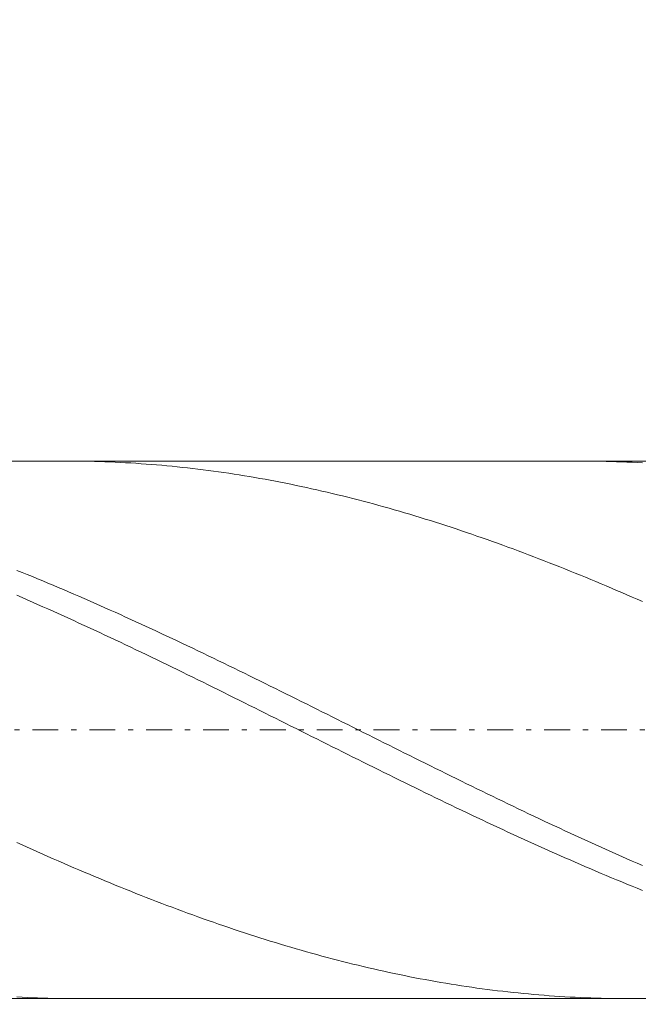
# Model space of a CAD drawing. Units: millimetres. Extents: x -135 to 143, y -100 to 100.
# Drawn here: x -35 to -23, y 2 to 21 of the extents above; entities that cross this region are included whole.
import ezdxf

# ---------------------------------------------------------------- set-up
doc = ezdxf.new("R2010")
doc.units = ezdxf.units.MM
doc.header["$MEASUREMENT"] = 0
doc.linetypes.add('DASHDOT', pattern=[1, 0.5, -0.25, 0, -0.25])
doc.layers.get('0').update_dxf_attribs({"lineweight": 0})
doc.layers.add('Bemassung', color=7, linetype='Continuous', lineweight=0)
doc.layers.add('Geo', color=7, linetype='Continuous', lineweight=0)
doc.styles.get("Standard").update_dxf_attribs({"font": 'Arial'})
doc.dimstyles.new('BEM-ISBE', dxfattribs={"dimtxt": 2.5, "dimasz": 2.5, "dimexe": 1.25, "dimexo": 0.625, "dimtad": 1, "dimdec": 3, "dimzin": 0, "dimdsep": 46, "dimtxsty": 'Standard', "dimblk": 'VDDIM_DEFAULT', "dimcen": 0.09, "dimadec": 3, "dimazin": 0, "dimtol": 1, "dimtm": 1e-09, "dimtfac": 0.5, "dimtdec": 3, "dimtmove": 0, "dimatfit": 3, "dimfxl": 1, "dimtolj": 1, "dimtzin": 0, "dimarcsym": 0})

# ---------------------------------------------------------------- blocks, each defined once
blk = doc.blocks.new('VDDIM_DEFAULT')
at = {"linetype": 'Continuous'}
blk.add_hatch(color=0, dxfattribs=at).paths.add_polyline_path([(0, 0), (-1, -0.1665), (-1, 0.1665)], flags=0)
at = {"color": 0, "linetype": 'Continuous'}
blk.add_lwpolyline([(0, 0), (-1, -0.1665), (-1, 0.1665), (0, 0)], dxfattribs=at)
blk = doc.blocks.new('*D6')
at = {"layer": 'Bemassung', "color": 0, "lineweight": -2}
for p, q in [((-66.632, -7.575), (-66.632, 44.425)), ((35.368, 13.425), (35.368, 35.425)), ((-66.632, 33.425), (35.368, 33.425))]:
    blk.add_line(p, q, dxfattribs=at)
at = {"layer": 'Bemassung', "color": 0}
for p in [(35.368, 13.425), (-66.632, -7.575)]:
    blk.add_point(p, dxfattribs=at)
at = {"layer": 'Bemassung', "color": 0, "lineweight": -2, "xscale": 2.5, "yscale": 2.5, "zscale": 2.5, "rotation": 180}
blk.add_blockref('VDDIM_DEFAULT', (-66.632, 33.425), dxfattribs=at)
at = {"layer": 'Bemassung', "color": 0, "lineweight": -2, "xscale": 2.5, "yscale": 2.5, "zscale": 2.5}
blk.add_blockref('VDDIM_DEFAULT', (35.368, 33.425), dxfattribs=at)
at = {"layer": 'Bemassung', "color": 0, "insert": (-15.632, 34.092), "char_height": 2.5, "attachment_point": 8}
blk.add_mtext('102', dxfattribs=at)
blk = doc.blocks.new('*D8')
at = {"layer": 'Bemassung', "color": 0, "lineweight": -2}
for p, q in [((-66.632, -7.575), (-66.632, 44.425)), ((27.368, 2.225), (27.368, -7.575)), ((27.368, -5.575), (-66.632, -5.575))]:
    blk.add_line(p, q, dxfattribs=at)
at = {"layer": 'Bemassung', "color": 0}
for p in [(27.368, 2.225), (-66.632, -7.575)]:
    blk.add_point(p, dxfattribs=at)
at = {"layer": 'Bemassung', "color": 0, "lineweight": -2, "xscale": 2.5, "yscale": 2.5, "zscale": 2.5, "rotation": 180}
blk.add_blockref('VDDIM_DEFAULT', (-66.632, -5.575), dxfattribs=at)
at = {"layer": 'Bemassung', "color": 0, "lineweight": -2, "xscale": 2.5, "yscale": 2.5, "zscale": 2.5}
blk.add_blockref('VDDIM_DEFAULT', (27.368, -5.575), dxfattribs=at)
at = {"layer": 'Bemassung', "color": 0, "insert": (-19.632, -4.908), "char_height": 2.5, "attachment_point": 8}
blk.add_mtext('94', dxfattribs=at)
blk = doc.blocks.new('*D9')
at = {"layer": 'Bemassung', "color": 0, "lineweight": -2}
for p, q in [((-66.632, -7.575), (-66.632, 44.425)), ((93.368, 12.425), (93.368, 44.425)), ((93.368, 42.425), (-66.632, 42.425))]:
    blk.add_line(p, q, dxfattribs=at)
at = {"layer": 'Bemassung', "color": 0}
for p in [(93.368, 12.425), (-66.632, -7.575)]:
    blk.add_point(p, dxfattribs=at)
at = {"layer": 'Bemassung', "color": 0, "lineweight": -2, "xscale": 2.5, "yscale": 2.5, "zscale": 2.5, "rotation": 180}
blk.add_blockref('VDDIM_DEFAULT', (-66.632, 42.425), dxfattribs=at)
at = {"layer": 'Bemassung', "color": 0, "lineweight": -2, "xscale": 2.5, "yscale": 2.5, "zscale": 2.5}
blk.add_blockref('VDDIM_DEFAULT', (93.368, 42.425), dxfattribs=at)
at = {"layer": 'Bemassung', "color": 0, "insert": (13.368, 43.092), "char_height": 2.5, "attachment_point": 8}
blk.add_mtext('160', dxfattribs=at)
blk = doc.blocks.new('*D10')
at = {"layer": 'Bemassung', "color": 0, "lineweight": -2}
for p, q in [((-66.632, 7.425), (-66.632, 28.596)), ((31.868, 12.625), (31.868, 28.596)), ((-66.632, 26.596), (31.868, 26.596))]:
    blk.add_line(p, q, dxfattribs=at)
at = {"layer": 'Bemassung', "color": 0}
for p in [(31.868, 12.625), (-66.632, 7.425)]:
    blk.add_point(p, dxfattribs=at)
at = {"layer": 'Bemassung', "color": 0, "lineweight": -2, "xscale": 2.5, "yscale": 2.5, "zscale": 2.5, "rotation": 180}
blk.add_blockref('VDDIM_DEFAULT', (-66.632, 26.596), dxfattribs=at)
at = {"layer": 'Bemassung', "color": 0, "lineweight": -2, "xscale": 2.5, "yscale": 2.5, "zscale": 2.5}
blk.add_blockref('VDDIM_DEFAULT', (31.868, 26.596), dxfattribs=at)
at = {"layer": 'Bemassung', "color": 0, "insert": (-17.382, 27.263), "char_height": 2.5, "attachment_point": 8}
blk.add_mtext('98.5', dxfattribs=at)

msp = doc.modelspace()

# ---------------------------------------------------------------- linework, layer by layer
at = {"layer": 'Geo'}
for p, q in [((-64.7397, 12.6252), (27.3676, 12.6252)), ((-34.0872, 12.6252), (-34.0324, 12.6251)), ((-34.0324, 12.6251), (-33.9324, 12.6246)), ((-33.9324, 12.6246), (-33.8324, 12.6236)), ((-33.8324, 12.6236), (-33.7324, 12.6222)), ((-33.7324, 12.6222), (-33.6324, 12.6202)), ((-33.6324, 12.6202), (-33.5324, 12.6178)), ((-33.5324, 12.6178), (-33.4324, 12.6149)), ((-33.4324, 12.6149), (-33.3324, 12.6115)), ((-33.3324, 12.6115), (-33.2324, 12.6076)), ((-33.2324, 12.6076), (-33.1324, 12.6033)), ((-33.1324, 12.6033), (-33.0324, 12.5984)), ((-33.0324, 12.5984), (-32.9324, 12.5931)), ((-32.9324, 12.5931), (-32.8324, 12.5873)), ((-32.8324, 12.5873), (-32.7324, 12.5811)), ((-32.7324, 12.5811), (-32.6324, 12.5743)), ((-32.6324, 12.5743), (-32.5324, 12.5671)), ((-24.1446, 12.6252), (-24.1324, 12.6252)), ((-24.1324, 12.6252), (-24.0324, 12.6249)), ((-24.0324, 12.6249), (-23.9324, 12.6241)), ((-23.9324, 12.6241), (-23.8324, 12.6229)), ((-23.8324, 12.6229), (-23.7324, 12.6211)), ((-23.7324, 12.6211), (-23.6324, 12.6189)), ((-23.6324, 12.6189), (-23.5324, 12.6162)), ((-23.5324, 12.6162), (-23.4324, 12.613)), ((-23.4324, 12.613), (-23.3324, 12.6093)), ((-23.3324, 12.6093), (-23.2324, 12.6052)), ((-23.2324, 12.6052), (-23.1324, 12.6006)), ((-23.1324, 12.6006), (-23.0324, 12.5954)), ((-23.0324, 12.5954), (-22.9324, 12.5899)), ((-32.5324, 12.5671), (-32.4324, 12.5594)), ((-32.4324, 12.5594), (-32.3324, 12.5512)), ((-32.3324, 12.5512), (-32.2324, 12.5426)), ((-32.2324, 12.5426), (-32.1324, 12.5335)), ((-32.1324, 12.5335), (-32.0324, 12.5239)), ((-32.0324, 12.5239), (-31.9324, 12.5138)), ((-31.9324, 12.5138), (-31.8324, 12.5033)), ((-31.8324, 12.5033), (-31.7324, 12.4923)), ((-31.7324, 12.4923), (-31.6324, 12.4808)), ((-31.6324, 12.4808), (-31.5324, 12.4689)), ((-31.5324, 12.4689), (-31.4324, 12.4564)), ((-31.4324, 12.4564), (-31.3324, 12.4436)), ((-31.3324, 12.4436), (-31.2324, 12.4302)), ((-31.2324, 12.4302), (-31.1324, 12.4164)), ((-31.1324, 12.4164), (-31.0324, 12.4022)), ((-31.0324, 12.4022), (-30.9324, 12.3874)), ((-30.9324, 12.3874), (-30.8324, 12.3722)), ((-30.8324, 12.3722), (-30.7324, 12.3566)), ((-30.7324, 12.3566), (-30.6324, 12.3405)), ((-30.6324, 12.3405), (-30.5324, 12.3239)), ((-30.5324, 12.3239), (-30.4324, 12.3069)), ((-30.4324, 12.3069), (-30.3324, 12.2895)), ((-30.3324, 12.2895), (-30.2324, 12.2716)), ((-30.2324, 12.2716), (-30.1324, 12.2532)), ((-30.1324, 12.2532), (-30.0324, 12.2344)), ((-30.0324, 12.2344), (-29.9324, 12.2151)), ((-29.9324, 12.2151), (-29.8324, 12.1954)), ((-29.8324, 12.1954), (-29.7324, 12.1753)), ((-29.7324, 12.1753), (-29.6324, 12.1547)), ((-29.6324, 12.1547), (-29.5324, 12.1337)), ((-29.5324, 12.1337), (-29.4324, 12.1122)), ((-29.4324, 12.1122), (-29.3324, 12.0904)), ((-29.3324, 12.0904), (-29.2324, 12.068)), ((-29.2324, 12.068), (-29.1324, 12.0453)), ((-29.1324, 12.0453), (-29.0324, 12.0221)), ((-29.0324, 12.0221), (-28.9324, 11.9985)), ((-28.9324, 11.9985), (-28.8324, 11.9745)), ((-28.8324, 11.9745), (-28.7324, 11.95)), ((-28.7324, 11.95), (-28.6324, 11.9252)), ((-28.6324, 11.9252), (-28.5324, 11.8999)), ((-28.5324, 11.8999), (-28.4324, 11.8742)), ((-28.4324, 11.8742), (-28.3324, 11.8481)), ((-28.3324, 11.8481), (-28.2324, 11.8216)), ((-28.2324, 11.8216), (-28.1324, 11.7946)), ((-28.1324, 11.7946), (-28.0324, 11.7673)), ((-28.0324, 11.7673), (-27.9324, 11.7396)), ((-27.9324, 11.7396), (-27.8324, 11.7114)), ((-27.8324, 11.7114), (-27.7324, 11.6829)), ((-27.7324, 11.6829), (-27.6324, 11.654)), ((-27.6324, 11.654), (-27.5324, 11.6247)), ((-27.5324, 11.6247), (-27.4324, 11.595)), ((-27.4324, 11.595), (-27.3324, 11.5649)), ((-27.3324, 11.5649), (-27.2324, 11.5344)), ((-27.2324, 11.5344), (-27.1324, 11.5036)), ((-27.1324, 11.5036), (-27.0324, 11.4723)), ((-27.0324, 11.4723), (-26.9324, 11.4407)), ((-26.9324, 11.4407), (-26.8324, 11.4088)), ((-26.8324, 11.4088), (-26.7324, 11.3764)), ((-26.7324, 11.3764), (-26.6324, 11.3437)), ((-26.6324, 11.3437), (-26.5324, 11.3106)), ((-26.5324, 11.3106), (-26.4324, 11.2772)), ((-26.4324, 11.2772), (-26.3324, 11.2434)), ((-26.3324, 11.2434), (-26.2324, 11.2093)), ((-26.2324, 11.2093), (-26.1324, 11.1748)), ((-26.1324, 11.1748), (-26.0324, 11.1399)), ((-26.0324, 11.1399), (-25.9324, 11.1047)), ((-25.9324, 11.1047), (-25.8324, 11.0692)), ((-25.8324, 11.0692), (-25.7324, 11.0333)), ((-25.7324, 11.0333), (-25.6324, 10.9971)), ((-25.6324, 10.9971), (-25.5324, 10.9606)), ((-25.5324, 10.9606), (-25.4324, 10.9238)), ((-25.4324, 10.9238), (-25.3324, 10.8866)), ((-25.3324, 10.8866), (-25.2324, 10.8491)), ((-25.2324, 10.8491), (-25.1324, 10.8113)), ((-25.1324, 10.8113), (-25.0324, 10.7731)), ((-25.0324, 10.7731), (-24.9324, 10.7347)), ((-24.9324, 10.7347), (-24.8324, 10.6959)), ((-24.8324, 10.6959), (-24.7324, 10.6569)), ((-35.0324, 10.5107), (-34.9324, 10.4703)), ((-24.7324, 10.6569), (-24.6324, 10.6175)), ((-24.6324, 10.6175), (-24.5324, 10.5779)), ((-24.5324, 10.5779), (-24.4324, 10.538)), ((-24.4324, 10.538), (-24.3324, 10.4977)), ((-24.3324, 10.4977), (-24.2324, 10.4572)), ((-34.9324, 10.4703), (-34.8324, 10.4296)), ((-34.8324, 10.4296), (-34.7324, 10.3886)), ((-34.7324, 10.3886), (-34.6324, 10.3474)), ((-34.6324, 10.3474), (-34.5324, 10.3059)), ((-34.5324, 10.3059), (-34.4324, 10.2641)), ((-24.2324, 10.4572), (-24.1324, 10.4164)), ((-24.1324, 10.4164), (-24.0324, 10.3754)), ((-24.0324, 10.3754), (-23.9324, 10.334)), ((-23.9324, 10.334), (-23.8324, 10.2924)), ((-23.8324, 10.2924), (-23.7324, 10.2505)), ((-34.4324, 10.2641), (-34.3324, 10.222)), ((-34.3324, 10.222), (-34.2324, 10.1797)), ((-34.2324, 10.1797), (-34.1324, 10.1371)), ((-34.1324, 10.1371), (-34.0324, 10.0943)), ((-23.7324, 10.2505), (-23.6324, 10.2084)), ((-23.6324, 10.2084), (-23.5324, 10.166)), ((-23.5324, 10.166), (-23.4324, 10.1234)), ((-23.4324, 10.1234), (-23.3324, 10.0805)), ((-35.0324, 10.0273), (-34.9324, 9.9839)), ((-34.9324, 9.9839), (-34.8324, 9.9402)), ((-34.8324, 9.9402), (-34.7324, 9.8963)), ((-34.0324, 10.0943), (-33.9324, 10.0513)), ((-33.9324, 10.0513), (-33.8324, 10.008)), ((-33.8324, 10.008), (-33.7324, 9.9644)), ((-33.7324, 9.9644), (-33.6324, 9.9206)), ((-33.6324, 9.9206), (-33.5324, 9.8766)), ((-23.3324, 10.0805), (-23.2324, 10.0373)), ((-23.2324, 10.0373), (-23.1324, 9.9939)), ((-23.1324, 9.9939), (-23.0324, 9.9503)), ((-23.0324, 9.9503), (-22.9324, 9.9064)), ((-34.7324, 9.8963), (-34.6324, 9.8522)), ((-34.6324, 9.8522), (-34.5324, 9.8078)), ((-34.5324, 9.8078), (-34.4324, 9.7632)), ((-34.4324, 9.7632), (-34.3324, 9.7184)), ((-34.3324, 9.7184), (-34.2324, 9.6734)), ((-33.5324, 9.8766), (-33.4324, 9.8324)), ((-33.4324, 9.8324), (-33.3324, 9.7879)), ((-33.3324, 9.7879), (-33.2324, 9.7432)), ((-33.2324, 9.7432), (-33.1324, 9.6983)), ((-34.2324, 9.6734), (-34.1324, 9.6282)), ((-34.1324, 9.6282), (-34.0324, 9.5828)), ((-34.0324, 9.5828), (-33.9324, 9.5371)), ((-33.9324, 9.5371), (-33.8324, 9.4913)), ((-33.1324, 9.6983), (-33.0324, 9.6532)), ((-33.0324, 9.6532), (-32.9324, 9.6079)), ((-32.9324, 9.6079), (-32.8324, 9.5624)), ((-32.8324, 9.5624), (-32.7324, 9.5167)), ((-33.8324, 9.4913), (-33.7324, 9.4453)), ((-33.7324, 9.4453), (-33.6324, 9.3991)), ((-33.6324, 9.3991), (-33.5324, 9.3527)), ((-33.5324, 9.3527), (-33.4324, 9.3062)), ((-32.7324, 9.5167), (-32.6324, 9.4708)), ((-32.6324, 9.4708), (-32.5324, 9.4247)), ((-32.5324, 9.4247), (-32.4324, 9.3784)), ((-32.4324, 9.3784), (-32.3324, 9.3319)), ((-33.4324, 9.3062), (-33.3324, 9.2594)), ((-33.3324, 9.2594), (-33.2324, 9.2125)), ((-33.2324, 9.2125), (-33.1324, 9.1654)), ((-33.1324, 9.1654), (-33.0324, 9.1182)), ((-32.3324, 9.3319), (-32.2324, 9.2853)), ((-32.2324, 9.2853), (-32.1324, 9.2385)), ((-32.1324, 9.2385), (-32.0324, 9.1915)), ((-32.0324, 9.1915), (-31.9324, 9.1444)), ((-31.9324, 9.1444), (-31.8324, 9.097)), ((-33.0324, 9.1182), (-32.9324, 9.0708)), ((-32.9324, 9.0708), (-32.8324, 9.0233)), ((-32.8324, 9.0233), (-32.7324, 8.9756)), ((-32.7324, 8.9756), (-32.6324, 8.9278)), ((-31.8324, 9.097), (-31.7324, 9.0496)), ((-31.7324, 9.0496), (-31.6324, 9.002)), ((-31.6324, 9.002), (-31.5324, 8.9542)), ((-31.5324, 8.9542), (-31.4324, 8.9063)), ((-32.6324, 8.9278), (-32.5324, 8.8798)), ((-32.5324, 8.8798), (-32.4324, 8.8317)), ((-32.4324, 8.8317), (-32.3324, 8.7834)), ((-32.3324, 8.7834), (-32.2324, 8.7351)), ((-31.4324, 8.9063), (-31.3324, 8.8583)), ((-31.3324, 8.8583), (-31.2324, 8.8101)), ((-31.2324, 8.8101), (-31.1324, 8.7618)), ((-32.2324, 8.7351), (-32.1324, 8.6866)), ((-32.1324, 8.6866), (-32.0324, 8.638)), ((-32.0324, 8.638), (-31.9324, 8.5893)), ((-31.9324, 8.5893), (-31.8324, 8.5405)), ((-31.1324, 8.7618), (-31.0324, 8.7134)), ((-31.0324, 8.7134), (-30.9324, 8.6649)), ((-30.9324, 8.6649), (-30.8324, 8.6162)), ((-30.8324, 8.6162), (-30.7324, 8.5675)), ((-31.8324, 8.5405), (-31.7324, 8.4915)), ((-31.7324, 8.4915), (-31.6324, 8.4425)), ((-31.6324, 8.4425), (-31.5324, 8.3934)), ((-31.5324, 8.3934), (-31.4324, 8.3442)), ((-30.7324, 8.5675), (-30.6324, 8.5186)), ((-30.6324, 8.5186), (-30.5324, 8.4696)), ((-30.5324, 8.4696), (-30.4324, 8.4206)), ((-30.4324, 8.4206), (-30.3324, 8.3714)), ((-31.4324, 8.3442), (-31.3324, 8.2949)), ((-31.3324, 8.2949), (-31.2324, 8.2455)), ((-31.2324, 8.2455), (-31.1324, 8.1961)), ((-31.1324, 8.1961), (-31.0324, 8.1466)), ((-30.3324, 8.3714), (-30.2324, 8.3222)), ((-30.2324, 8.3222), (-30.1324, 8.2728)), ((-30.1324, 8.2728), (-30.0324, 8.2234)), ((-30.0324, 8.2234), (-29.9324, 8.174)), ((-31.0324, 8.1466), (-30.9324, 8.097)), ((-30.9324, 8.097), (-30.8324, 8.0473)), ((-30.8324, 8.0473), (-30.7324, 7.9976)), ((-29.9324, 8.174), (-29.8324, 8.1244)), ((-29.8324, 8.1244), (-29.7324, 8.0748)), ((-29.7324, 8.0748), (-29.6324, 8.0251)), ((-29.6324, 8.0251), (-29.5324, 7.9754)), ((-30.7324, 7.9976), (-30.6324, 7.9479)), ((-30.6324, 7.9479), (-30.5324, 7.8981)), ((-30.5324, 7.8981), (-30.4324, 7.8482)), ((-30.4324, 7.8482), (-30.3324, 7.7983)), ((-29.5324, 7.9754), (-29.4324, 7.9256)), ((-29.4324, 7.9256), (-29.3324, 7.8758)), ((-29.3324, 7.8758), (-29.2324, 7.8259)), ((-29.2324, 7.8259), (-29.1324, 7.776)), ((-30.3324, 7.7983), (-30.2324, 7.7484)), ((-30.2324, 7.7484), (-30.1324, 7.6984)), ((-30.1324, 7.6984), (-30.0324, 7.6485)), ((-30.0324, 7.6485), (-29.9324, 7.5985)), ((-29.1324, 7.776), (-29.0324, 7.7261)), ((-29.0324, 7.7261), (-28.9324, 7.6761)), ((-28.9324, 7.6761), (-28.8324, 7.6261)), ((-28.8324, 7.6261), (-28.7324, 7.5761)), ((-29.9324, 7.5985), (-29.8324, 7.5485)), ((-29.8324, 7.5485), (-29.7324, 7.4984)), ((-29.7324, 7.4984), (-29.6324, 7.4484)), ((-29.6324, 7.4484), (-29.5324, 7.3984)), ((-28.7324, 7.5761), (-28.6324, 7.5261)), ((-28.6324, 7.5261), (-28.5324, 7.4761)), ((-28.5324, 7.4761), (-28.4324, 7.426)), ((-29.5324, 7.3984), (-29.4324, 7.3483)), ((-29.4324, 7.3483), (-29.3324, 7.2983)), ((-29.3324, 7.2983), (-29.2324, 7.2483)), ((-29.2324, 7.2483), (-29.1324, 7.1983)), ((-28.4324, 7.426), (-28.3324, 7.376)), ((-28.3324, 7.376), (-28.2324, 7.326)), ((-28.2324, 7.326), (-28.1324, 7.2759)), ((-28.1324, 7.2759), (-28.0324, 7.2259)), ((-29.1324, 7.1983), (-29.0324, 7.1483)), ((-29.0324, 7.1483), (-28.9324, 7.0983)), ((-28.9324, 7.0983), (-28.8324, 7.0484)), ((-28.8324, 7.0484), (-28.7324, 6.9985)), ((-28.0324, 7.2259), (-27.9324, 7.1759)), ((-27.9324, 7.1759), (-27.8324, 7.126)), ((-27.8324, 7.126), (-27.7324, 7.076)), ((-27.7324, 7.076), (-27.6324, 7.0261)), ((-28.7324, 6.9985), (-28.6324, 6.9487)), ((-28.6324, 6.9487), (-28.5324, 6.8989)), ((-28.5324, 6.8989), (-28.4324, 6.8491)), ((-27.6324, 7.0261), (-27.5324, 6.9762)), ((-27.5324, 6.9762), (-27.4324, 6.9264)), ((-27.4324, 6.9264), (-27.3324, 6.8766)), ((-27.3324, 6.8766), (-27.2324, 6.8269)), ((-28.4324, 6.8491), (-28.3324, 6.7994)), ((-28.3324, 6.7994), (-28.2324, 6.7498)), ((-28.2324, 6.7498), (-28.1324, 6.7002)), ((-28.1324, 6.7002), (-28.0324, 6.6507)), ((-27.2324, 6.8269), (-27.1324, 6.7772)), ((-27.1324, 6.7772), (-27.0324, 6.7276)), ((-27.0324, 6.7276), (-26.9324, 6.6781)), ((-26.9324, 6.6781), (-26.8324, 6.6286)), ((-28.0324, 6.6507), (-27.9324, 6.6012)), ((-27.9324, 6.6012), (-27.8324, 6.5519)), ((-27.8324, 6.5519), (-27.7324, 6.5026)), ((-27.7324, 6.5026), (-27.6324, 6.4534)), ((-26.8324, 6.6286), (-26.7324, 6.5792)), ((-26.7324, 6.5792), (-26.6324, 6.5298)), ((-26.6324, 6.5298), (-26.5324, 6.4806)), ((-26.5324, 6.4806), (-26.4324, 6.4314)), ((-27.6324, 6.4534), (-27.5324, 6.4043)), ((-27.5324, 6.4043), (-27.4324, 6.3553)), ((-27.4324, 6.3553), (-27.3324, 6.3064)), ((-27.3324, 6.3064), (-27.2324, 6.2575)), ((-26.4324, 6.4314), (-26.3324, 6.3824)), ((-26.3324, 6.3824), (-26.2324, 6.3334)), ((-26.2324, 6.3334), (-26.1324, 6.2845)), ((-27.2324, 6.2575), (-27.1324, 6.2088)), ((-27.1324, 6.2088), (-27.0324, 6.1602)), ((-27.0324, 6.1602), (-26.9324, 6.1118)), ((-26.9324, 6.1118), (-26.8324, 6.0634)), ((-26.1324, 6.2845), (-26.0324, 6.2358)), ((-26.0324, 6.2358), (-25.9324, 6.1871)), ((-25.9324, 6.1871), (-25.8324, 6.1386)), ((-25.8324, 6.1386), (-25.7324, 6.0901)), ((-26.8324, 6.0634), (-26.7324, 6.0152)), ((-26.7324, 6.0152), (-26.6324, 5.9671)), ((-26.6324, 5.9671), (-26.5324, 5.9191)), ((-26.5324, 5.9191), (-26.4324, 5.8713)), ((-25.7324, 6.0901), (-25.6324, 6.0418)), ((-25.6324, 6.0418), (-25.5324, 5.9937)), ((-25.5324, 5.9937), (-25.4324, 5.9456)), ((-25.4324, 5.9456), (-25.3324, 5.8977)), ((-26.4324, 5.8713), (-26.3324, 5.8236)), ((-26.3324, 5.8236), (-26.2324, 5.7761)), ((-26.2324, 5.7761), (-26.1324, 5.7287)), ((-26.1324, 5.7287), (-26.0324, 5.6815)), ((-25.3324, 5.8977), (-25.2324, 5.85)), ((-25.2324, 5.85), (-25.1324, 5.8024)), ((-25.1324, 5.8024), (-25.0324, 5.7549)), ((-25.0324, 5.7549), (-24.9324, 5.7076)), ((-26.0324, 5.6815), (-25.9324, 5.6344)), ((-25.9324, 5.6344), (-25.8324, 5.5876)), ((-25.8324, 5.5876), (-25.7324, 5.5408)), ((-25.7324, 5.5408), (-25.6324, 5.4943)), ((-24.9324, 5.7076), (-24.8324, 5.6604)), ((-24.8324, 5.6604), (-24.7324, 5.6135)), ((-24.7324, 5.6135), (-24.6324, 5.5666)), ((-24.6324, 5.5666), (-24.5324, 5.52)), ((-25.6324, 5.4943), (-25.5324, 5.4479)), ((-25.5324, 5.4479), (-25.4324, 5.4017)), ((-25.4324, 5.4017), (-25.3324, 5.3557)), ((-25.3324, 5.3557), (-25.2324, 5.3099)), ((-24.5324, 5.52), (-24.4324, 5.4735)), ((-24.4324, 5.4735), (-24.3324, 5.4272)), ((-24.3324, 5.4272), (-24.2324, 5.3811)), ((-24.2324, 5.3811), (-24.1324, 5.3352)), ((-24.1324, 5.3352), (-24.0324, 5.2895)), ((-35.0324, 5.245), (-34.9324, 5.1996)), ((-34.9324, 5.1996), (-34.8324, 5.1545)), ((-34.8324, 5.1545), (-34.7324, 5.1096)), ((-25.2324, 5.3099), (-25.1324, 5.2643)), ((-25.1324, 5.2643), (-25.0324, 5.2189)), ((-25.0324, 5.2189), (-24.9324, 5.1737)), ((-24.9324, 5.1737), (-24.8324, 5.1287)), ((-24.0324, 5.2895), (-23.9324, 5.244)), ((-23.9324, 5.244), (-23.8324, 5.1987)), ((-23.8324, 5.1987), (-23.7324, 5.1536)), ((-23.7324, 5.1536), (-23.6324, 5.1086)), ((-34.7324, 5.1096), (-34.6324, 5.0649)), ((-34.6324, 5.0649), (-34.5324, 5.0204)), ((-34.5324, 5.0204), (-34.4324, 4.9762)), ((-34.4324, 4.9762), (-34.3324, 4.9322)), ((-24.8324, 5.1287), (-24.7324, 5.0839)), ((-24.7324, 5.0839), (-24.6324, 5.0393)), ((-24.6324, 5.0393), (-24.5324, 4.995)), ((-24.5324, 4.995), (-24.4324, 4.9509)), ((-23.6324, 5.1086), (-23.5324, 5.064)), ((-23.5324, 5.064), (-23.4324, 5.0195)), ((-23.4324, 5.0195), (-23.3324, 4.9752)), ((-23.3324, 4.9752), (-23.2324, 4.9312)), ((-34.3324, 4.9322), (-34.2324, 4.8884)), ((-34.2324, 4.8884), (-34.1324, 4.8448)), ((-34.1324, 4.8448), (-34.0324, 4.8015)), ((-34.0324, 4.8015), (-33.9324, 4.7584)), ((-24.4324, 4.9509), (-24.3324, 4.907)), ((-24.3324, 4.907), (-24.2324, 4.8633)), ((-24.2324, 4.8633), (-24.1324, 4.8199)), ((-24.1324, 4.8199), (-24.0324, 4.7767)), ((-24.0324, 4.7767), (-23.9324, 4.7338)), ((-23.2324, 4.9312), (-23.1324, 4.8874)), ((-23.1324, 4.8874), (-23.0324, 4.8439)), ((-23.0324, 4.8439), (-22.9324, 4.8006)), ((-33.9324, 4.7584), (-33.8324, 4.7156)), ((-33.8324, 4.7156), (-33.7324, 4.673)), ((-33.7324, 4.673), (-33.6324, 4.6307)), ((-33.6324, 4.6307), (-33.5324, 4.5886)), ((-33.5324, 4.5886), (-33.4324, 4.5468)), ((-23.9324, 4.7338), (-23.8324, 4.6911)), ((-23.8324, 4.6911), (-23.7324, 4.6486)), ((-23.7324, 4.6486), (-23.6324, 4.6065)), ((-23.6324, 4.6065), (-23.5324, 4.5646)), ((-33.4324, 4.5468), (-33.3324, 4.5053)), ((-33.3324, 4.5053), (-33.2324, 4.464)), ((-33.2324, 4.464), (-33.1324, 4.423)), ((-33.1324, 4.423), (-33.0324, 4.3823)), ((-33.0324, 4.3823), (-32.9324, 4.3418)), ((-23.5324, 4.5646), (-23.4324, 4.5229)), ((-23.4324, 4.5229), (-23.3324, 4.4815)), ((-23.3324, 4.4815), (-23.2324, 4.4404)), ((-23.2324, 4.4404), (-23.1324, 4.3996)), ((-23.1324, 4.3996), (-23.0324, 4.359)), ((-32.9324, 4.3418), (-32.8324, 4.3017)), ((-32.8324, 4.3017), (-32.7324, 4.2618)), ((-32.7324, 4.2618), (-32.6324, 4.2223)), ((-32.6324, 4.2223), (-32.5324, 4.183)), ((-23.0324, 4.359), (-22.9324, 4.3187)), ((-32.5324, 4.183), (-32.4324, 4.144)), ((-32.4324, 4.144), (-32.3324, 4.1054)), ((-32.3324, 4.1054), (-32.2324, 4.067)), ((-32.2324, 4.067), (-32.1324, 4.029)), ((-32.1324, 4.029), (-32.0324, 3.9912)), ((-32.0324, 3.9912), (-31.9324, 3.9538)), ((-31.9324, 3.9538), (-31.8324, 3.9167)), ((-31.8324, 3.9167), (-31.7324, 3.8799)), ((-31.7324, 3.8799), (-31.6324, 3.8435)), ((-31.6324, 3.8435), (-31.5324, 3.8074)), ((-31.5324, 3.8074), (-31.4324, 3.7716)), ((-31.4324, 3.7716), (-31.3324, 3.7362)), ((-31.3324, 3.7362), (-31.2324, 3.7011)), ((-31.2324, 3.7011), (-31.1324, 3.6663)), ((-31.1324, 3.6663), (-31.0324, 3.6319)), ((-31.0324, 3.6319), (-30.9324, 3.5979)), ((-30.9324, 3.5979), (-30.8324, 3.5642)), ((-30.8324, 3.5642), (-30.7324, 3.5309)), ((-30.7324, 3.5309), (-30.6324, 3.4979)), ((-30.6324, 3.4979), (-30.5324, 3.4653)), ((-30.5324, 3.4653), (-30.4324, 3.433)), ((-30.4324, 3.433), (-30.3324, 3.4012)), ((-30.3324, 3.4012), (-30.2324, 3.3696)), ((-30.2324, 3.3696), (-30.1324, 3.3385)), ((-30.1324, 3.3385), (-30.0324, 3.3078)), ((-30.0324, 3.3078), (-29.9324, 3.2774)), ((-29.9324, 3.2774), (-29.8324, 3.2474)), ((-29.8324, 3.2474), (-29.7324, 3.2178)), ((-29.7324, 3.2178), (-29.6324, 3.1886)), ((-29.6324, 3.1886), (-29.5324, 3.1598)), ((-29.5324, 3.1598), (-29.4324, 3.1314)), ((-29.4324, 3.1314), (-29.3324, 3.1033)), ((-29.3324, 3.1033), (-29.2324, 3.0757)), ((-29.2324, 3.0757), (-29.1324, 3.0485)), ((-29.1324, 3.0485), (-29.0324, 3.0217)), ((-29.0324, 3.0217), (-28.9324, 2.9953)), ((-28.9324, 2.9953), (-28.8324, 2.9693)), ((-28.8324, 2.9693), (-28.7324, 2.9437)), ((-28.7324, 2.9437), (-28.6324, 2.9185)), ((-28.6324, 2.9185), (-28.5324, 2.8938)), ((-28.5324, 2.8938), (-28.4324, 2.8694)), ((-28.4324, 2.8694), (-28.3324, 2.8455)), ((-28.3324, 2.8455), (-28.2324, 2.822)), ((-28.2324, 2.822), (-28.1324, 2.799)), ((-28.1324, 2.799), (-28.0324, 2.7763)), ((-28.0324, 2.7763), (-27.9324, 2.7541)), ((-27.9324, 2.7541), (-27.8324, 2.7324)), ((-27.8324, 2.7324), (-27.7324, 2.711)), ((-27.7324, 2.711), (-27.6324, 2.6901)), ((-27.6324, 2.6901), (-27.5324, 2.6697)), ((-27.5324, 2.6697), (-27.4324, 2.6496)), ((-27.4324, 2.6496), (-27.3324, 2.6301)), ((-27.3324, 2.6301), (-27.2324, 2.6109)), ((-27.2324, 2.6109), (-27.1324, 2.5922)), ((-27.1324, 2.5922), (-27.0324, 2.574)), ((-27.0324, 2.574), (-26.9324, 2.5562)), ((-26.9324, 2.5562), (-26.8324, 2.5389)), ((-26.8324, 2.5389), (-26.7324, 2.522)), ((-26.7324, 2.522), (-26.6324, 2.5055)), ((-26.6324, 2.5055), (-26.5324, 2.4896)), ((-26.5324, 2.4896), (-26.4324, 2.474)), ((-26.4324, 2.474), (-26.3324, 2.459)), ((-26.3324, 2.459), (-26.2324, 2.4444)), ((-26.2324, 2.4444), (-26.1324, 2.4302)), ((-26.1324, 2.4302), (-26.0324, 2.4165)), ((-26.0324, 2.4165), (-25.9324, 2.4033)), ((-25.9324, 2.4033), (-25.8324, 2.3906)), ((-25.8324, 2.3906), (-25.7324, 2.3783)), ((-25.7324, 2.3783), (-25.6324, 2.3665)), ((-25.6324, 2.3665), (-25.5324, 2.3551)), ((-25.5324, 2.3551), (-25.4324, 2.3442)), ((-25.4324, 2.3442), (-25.3324, 2.3338)), ((-25.3324, 2.3338), (-25.2324, 2.3239)), ((-25.2324, 2.3239), (-25.1324, 2.3144)), ((-25.1324, 2.3144), (-25.0324, 2.3054)), ((-25.0324, 2.3054), (-24.9324, 2.2969)), ((-24.9324, 2.2969), (-24.8324, 2.2889)), ((-24.8324, 2.2889), (-24.7324, 2.2813)), ((-64.7397, 2.2252), (27.3676, 2.2252)), ((-35.0324, 2.2576), (-34.9324, 2.2522)), ((-34.9324, 2.2522), (-34.8324, 2.2474)), ((-34.8324, 2.2474), (-34.7324, 2.243)), ((-34.7324, 2.243), (-34.6324, 2.2391)), ((-34.6324, 2.2391), (-34.5324, 2.2357)), ((-34.5324, 2.2357), (-34.4324, 2.2328)), ((-34.4324, 2.2328), (-34.3324, 2.2303)), ((-34.3324, 2.2303), (-34.2324, 2.2283)), ((-34.2324, 2.2283), (-34.1324, 2.2268)), ((-34.1324, 2.2268), (-34.0324, 2.2258)), ((-34.0324, 2.2258), (-33.9324, 2.2253)), ((-33.9324, 2.2253), (-33.8721, 2.2252)), ((-24.7324, 2.2813), (-24.6324, 2.2742)), ((-24.6324, 2.2742), (-24.5324, 2.2676)), ((-24.5324, 2.2676), (-24.4324, 2.2615)), ((-24.4324, 2.2615), (-24.3324, 2.2558)), ((-24.3324, 2.2558), (-24.2324, 2.2506)), ((-24.2324, 2.2506), (-24.1324, 2.2459)), ((-24.1324, 2.2459), (-24.0324, 2.2417)), ((-24.0324, 2.2417), (-23.9324, 2.238)), ((-23.9324, 2.238), (-23.8324, 2.2347)), ((-23.8324, 2.2347), (-23.7324, 2.2319)), ((-23.7324, 2.2319), (-23.6324, 2.2296)), ((-23.6324, 2.2296), (-23.5324, 2.2278)), ((-23.5324, 2.2278), (-23.4324, 2.2265)), ((-23.4324, 2.2265), (-23.3324, 2.2256)), ((-23.3324, 2.2256), (-23.2324, 2.2252)), ((-23.2324, 2.2252), (-23.2044, 2.2252))]:
    msp.add_line(p, q, dxfattribs=at)
at = {"layer": 'Geo', "linetype": 'Dashdot'}
msp.add_line((-66.6324, 7.4252), (93.3676, 7.4252), dxfattribs=at)

# ---------------------------------------------------------------- dimensions: what is measured, and where the dimension line sits
at = {"layer": 'Bemassung'}
for base, p1, p2, text, picture, middle in [((-66.6324, 42.4252), (93.3676, 12.4252), (-66.6324, -7.5748), '160', '*D9', (13.3676, 43.0919)), ((35.3676, 33.4252), (-66.6324, -7.5748), (35.3676, 13.4252), '102', '*D6', (-15.6324, 34.0919)), ((-66.6324, -5.5748), (27.3676, 2.2252), (-66.6324, -7.5748), '94', '*D8', (-19.6324, -4.9081)), ((31.8676, 26.5962), (-66.6324, 7.4252), (31.8676, 12.6252), '98.5', '*D10', (-17.3824, 27.2629))]:
    dim = msp.add_linear_dim(base=base, p1=p1, p2=p2, text=text, dimstyle='BEM-ISBE', override={"dimgap": 0.625, "dimlfac": 1, "dimzin": 8, "dimtol": 0, "dimlim": 0, "dimtzin": 8}, dxfattribs=at)
    dim.commit()
    dim.dimension.update_dxf_attribs({"geometry": picture, "text_midpoint": middle})

doc.saveas('drawing.dxf')
